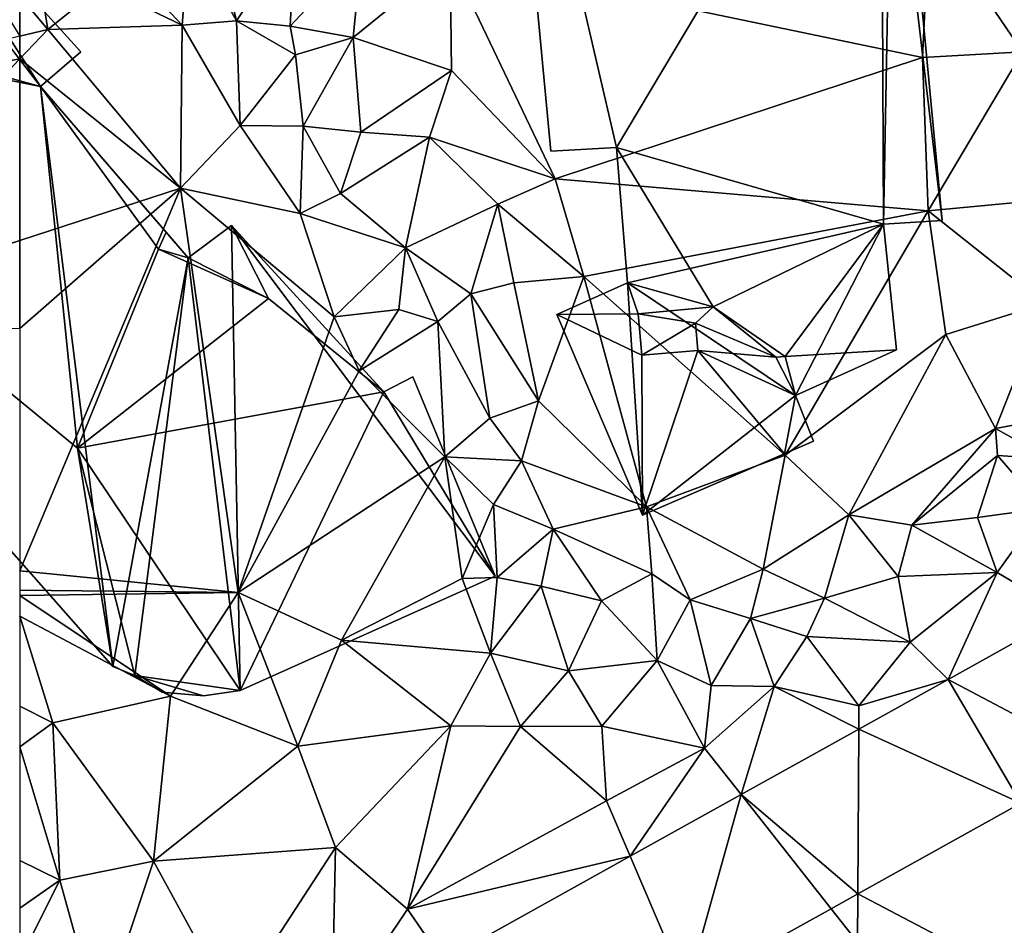
# Model space of a CAD drawing. Extents: x -2000 to -994, y 1000 to 2000.
# Drawn here: x -1750 to -1709, y 1383 to 1421 of the extents above; entities that cross this region are included whole.
import ezdxf

# ---------------------------------------------------------------- set-up
doc = ezdxf.new("R2010")
doc.units = 0
doc.header["$MEASUREMENT"] = 0
for name, color, linetype in [('Bygninger_LOD2', 1, 'Continuous'), ('Terraen', 33, 'Continuous'), ('Terraen_vej', 33, 'Continuous')]:
    doc.layers.add(name, color=color, linetype=linetype)

# ---------------------------------------------------------------- blocks, each defined once
blk = doc.blocks.new('1km_6226_571_Flyttet_X-573000m_Y-6225000m_ACAD_1_FMEBLOCK42')
at = {"layer": 'Terraen_vej', "color": 251, "true_color": 0x555555}
for points in [[(-23.731, -43.829, 71.995), (-17.417, -47.183, 72.028), (-18.783, -41.077, 71.843)], [(-27.466, -45.907, 72.11), (-20.692, -49.005, 72.138), (-23.731, -43.829, 71.995)], [(-23.731, -43.829, 71.995), (-20.692, -49.005, 72.138), (-17.417, -47.183, 72.028)], [(-32.375, -48.638, 72.26), (-27.508, -52.797, 72.368), (-27.466, -45.907, 72.11)], [(-27.466, -45.907, 72.11), (-27.508, -52.797, 72.368), (-20.692, -49.005, 72.138)], [(-37.011, -51.218, 72.403), (-34.636, -56.762, 72.608), (-32.375, -48.638, 72.26)], [(-32.375, -48.638, 72.26), (-34.636, -56.762, 72.608), (-28.618, -53.414, 72.405)], [(-32.375, -48.638, 72.26), (-28.618, -53.414, 72.405), (-27.508, -52.797, 72.368)], [(-44.837, -55.572, 72.643), (-34.636, -56.762, 72.608), (-37.011, -51.218, 72.403)]]:
    blk.add_polyline3d(points, close=True, dxfattribs=at)
blk = doc.blocks.new('1km_6226_571_Flyttet_X-573000m_Y-6225000m_ACAD_1_FMEBLOCK73')
at = {"layer": 'Terraen', "color": 9, "true_color": 0xbbbbbb}
for points in [[(56.938, -15.262, 73.434), (52.938, -10.45, 73.38), (56.938, -16.956, 73.444)], [(56.938, -16.956, 73.444), (39.878, -21.13, 73.35), (56.938, -17.896, 73.442)], [(39.878, -21.13, 73.35), (46.458, -28.88, 73.37), (56.938, -17.896, 73.442)], [(56.938, -17.896, 73.442), (46.458, -28.88, 73.37), (56.938, -25.486, 73.419)], [(56.938, -25.486, 73.419), (46.458, -28.88, 73.37), (56.938, -29.169, 73.411)]]:
    blk.add_polyline3d(points, close=True, dxfattribs=at)
blk = doc.blocks.new('1km_6226_571_Flyttet_X-573000m_Y-6225000m_ACAD_1_FMEBLOCK89')
at = {"layer": 'Terraen', "color": 9, "true_color": 0xbbbbbb}
for points in [[(-62.5, -15.262, 73.434), (-61.33, -16.67, 73.45), (-62.5, -9.32, 73.42)], [(-61.33, -16.67, 73.45), (-59.09, -14.86, 73.42), (-62.5, -9.32, 73.42)], [(-20.38, -9.24, 70.21), (-24.51, -11.89, 70.14), (-20.62, -17.61, 70.06)], [(-53.45, -16.32, 72.96), (-54.53, -11.85, 71.53), (-55.42, -12.76, 72.86)], [(-53.45, -16.32, 72.96), (-51.01, -12.68, 71.36), (-54.53, -11.85, 71.53)], [(-24.8, -17.85, 70.17), (-24.51, -11.89, 70.14), (-44.53, -13.72, 70.12)], [(-20.62, -17.61, 70.06), (-24.51, -11.89, 70.14), (-24.8, -17.85, 70.17)], [(-51.21, -16.54, 71.29), (-51.01, -12.68, 71.36), (-53.45, -16.32, 72.96)], [(-51.21, -16.54, 71.29), (-48.22, -13.33, 70.66), (-51.01, -12.68, 71.36)], [(-55.71, -16.5, 73.41), (-55.42, -12.76, 72.86), (-58.28, -13.76, 72.89)], [(-53.45, -16.32, 72.96), (-55.42, -12.76, 72.86), (-55.71, -16.5, 73.41)], [(-51.21, -16.54, 71.29), (-48.57, -17.01, 70.99), (-48.22, -13.33, 70.66)], [(-48.57, -17.01, 70.99), (-44.53, -13.72, 70.12), (-48.22, -13.33, 70.66)], [(-55.71, -16.5, 73.41), (-58.28, -13.76, 72.89), (-59.09, -14.86, 73.42)], [(-44.47, -18.39, 70.26), (-44.53, -13.72, 70.12), (-48.57, -17.01, 70.99)], [(-40.14, -22.92, 70.18), (-44.53, -13.72, 70.12), (-44.47, -18.39, 70.26)], [(-40.14, -22.92, 70.18), (-24.8, -17.85, 70.17), (-44.53, -13.72, 70.12)], [(-61.33, -16.67, 73.45), (-55.71, -16.5, 73.41), (-59.09, -14.86, 73.42)], [(-62.5, -15.262, 73.434), (-62.5, -16.956, 73.444), (-61.33, -16.67, 73.45)], [(-53.3, -20.68, 73.42), (-53.45, -16.32, 72.96), (-55.71, -16.5, 73.41)], [(-50.98, -17.73, 72.83), (-53.45, -16.32, 72.96), (-53.3, -20.68, 73.42)], [(-50.98, -17.73, 72.83), (-51.21, -16.54, 71.29), (-53.45, -16.32, 72.96)], [(-62.5, -17.896, 73.442), (-55.78, -23.31, 73.45), (-61.33, -16.67, 73.45)], [(-62.5, -16.956, 73.444), (-62.5, -17.896, 73.442), (-61.33, -16.67, 73.45)], [(-55.78, -23.31, 73.45), (-55.71, -16.5, 73.41), (-61.33, -16.67, 73.45)], [(-55.78, -23.31, 73.45), (-53.3, -20.68, 73.42), (-55.71, -16.5, 73.41)], [(-50.98, -17.73, 72.83), (-48.57, -17.01, 70.99), (-51.21, -16.54, 71.29)], [(-50.98, -17.73, 72.83), (-50.66, -20.71, 73.17), (-48.57, -17.01, 70.99)], [(-48.26, -20.97, 71.19), (-48.57, -17.01, 70.99), (-50.66, -20.71, 73.17)], [(-48.26, -20.97, 71.19), (-44.47, -18.39, 70.26), (-48.57, -17.01, 70.99)], [(-24.57, -24.25, 70.17), (-20.62, -17.61, 70.06), (-24.8, -17.85, 70.17)], [(-24.57, -24.25, 70.17), (-16.74, -23.52, 71.06), (-20.62, -17.61, 70.06)], [(-62.5, -17.896, 73.442), (-62.5, -25.486, 73.419), (-55.78, -23.31, 73.45)], [(-50.98, -17.73, 72.83), (-53.3, -20.68, 73.42), (-50.66, -20.71, 73.17)], [(-24.57, -24.25, 70.17), (-24.8, -17.85, 70.17), (-40.14, -22.92, 70.18)], [(-48.26, -20.97, 71.19), (-45.39, -21.18, 70.98), (-44.47, -18.39, 70.26)], [(-40.14, -22.92, 70.18), (-44.47, -18.39, 70.26), (-45.39, -21.18, 70.98)], [(-50.79, -24.37, 73.48), (-53.3, -20.68, 73.42), (-55.78, -23.31, 73.45)], [(-50.79, -24.37, 73.48), (-50.66, -20.71, 73.17), (-53.3, -20.68, 73.42)], [(-49.1, -23.53, 73.26), (-50.66, -20.71, 73.17), (-50.79, -24.37, 73.48)], [(-49.1, -23.53, 73.26), (-48.26, -20.97, 71.19), (-50.66, -20.71, 73.17)], [(-49.1, -23.53, 73.26), (-45.39, -21.18, 70.98), (-48.26, -20.97, 71.19)], [(-49.1, -23.53, 73.26), (-46.39, -25.8, 71.55), (-45.39, -21.18, 70.98)], [(-46.39, -25.8, 71.55), (-42.53, -23.98, 70.5), (-45.39, -21.18, 70.98)], [(-42.53, -23.98, 70.5), (-40.14, -22.92, 70.18), (-45.39, -21.18, 70.98)], [(-38.94, -26.99, 70.11), (-40.14, -22.92, 70.18), (-42.53, -23.98, 70.5)], [(-38.94, -26.99, 70.11), (-24.57, -24.25, 70.17), (-40.14, -22.92, 70.18)], [(-62.5, -25.486, 73.419), (-62.5, -29.169, 73.411), (-55.78, -23.31, 73.45)], [(-62.5, -29.169, 73.411), (-62.5, -39.291, 73.421), (-55.78, -23.31, 73.45)], [(-53.38, -40.2, 74.13), (-55.78, -23.31, 73.45), (-62.5, -39.291, 73.421)], [(-49.37, -28.68, 73.5), (-50.79, -24.37, 73.48), (-55.78, -23.31, 73.45)], [(-53.38, -40.2, 74.13), (-49.37, -28.68, 73.5), (-55.78, -23.31, 73.45)], [(-49.1, -23.53, 73.26), (-50.79, -24.37, 73.48), (-46.39, -25.8, 71.55)], [(-19.69, -28.13, 70.19), (-16.74, -23.52, 71.06), (-24.57, -24.25, 70.17)], [(-43.66, -27.72, 71.07), (-42.53, -23.98, 70.5), (-46.39, -25.8, 71.55)], [(-43.66, -27.72, 71.07), (-41.87, -27.26, 70.35), (-42.53, -23.98, 70.5)], [(-38.94, -26.99, 70.11), (-42.53, -23.98, 70.5), (-41.87, -27.26, 70.35)], [(-38.94, -26.99, 70.11), (-30.53, -34.46, 70.12), (-24.57, -24.25, 70.17)], [(-30.53, -34.46, 70.12), (-23.83, -29.42, 70.17), (-24.57, -24.25, 70.17)], [(-23.83, -29.42, 70.17), (-19.69, -28.13, 70.19), (-24.57, -24.25, 70.17)], [(-49.37, -28.68, 73.5), (-46.39, -25.8, 71.55), (-50.79, -24.37, 73.48)], [(-46.67, -28.37, 73.51), (-46.39, -25.8, 71.55), (-49.37, -28.68, 73.5)], [(-46.67, -28.37, 73.51), (-45.04, -28.87, 71.61), (-46.39, -25.8, 71.55)], [(-45.04, -28.87, 71.61), (-43.66, -27.72, 71.07), (-46.39, -25.8, 71.55)], [(-38.94, -26.99, 70.11), (-41.87, -27.26, 70.35), (-40.84, -32.19, 70.12)], [(-38.94, -26.99, 70.11), (-40.84, -32.19, 70.12), (-36.32, -36.62, 70.14)], [(-38.94, -26.99, 70.11), (-36.32, -36.62, 70.14), (-30.53, -34.46, 70.12)], [(-40.84, -32.19, 70.12), (-41.87, -27.26, 70.35), (-43.66, -27.72, 71.07)], [(-42.87, -32.91, 71.3), (-43.66, -27.72, 71.07), (-45.04, -28.87, 71.61)], [(-42.87, -32.91, 71.3), (-40.84, -32.19, 70.12), (-43.66, -27.72, 71.07)], [(-21.75, -33.35, 70.29), (-19.69, -28.13, 70.19), (-23.83, -29.42, 70.17)], [(-21.75, -33.35, 70.29), (-16.92, -32.44, 71.34), (-19.69, -28.13, 70.19)], [(-53.38, -40.2, 74.13), (-48.32, -30.94, 73.36), (-49.37, -28.68, 73.5)], [(-48.32, -30.94, 73.36), (-46.67, -28.37, 73.51), (-49.37, -28.68, 73.5)], [(-48.32, -30.94, 73.36), (-45.04, -28.87, 71.61), (-46.67, -28.37, 73.51)], [(-44.75, -34.53, 72.09), (-45.04, -28.87, 71.61), (-48.32, -30.94, 73.36)], [(-44.75, -34.53, 72.09), (-42.87, -32.91, 71.3), (-45.04, -28.87, 71.61)], [(-27.88, -36.95, 70.1), (-23.83, -29.42, 70.17), (-30.53, -34.46, 70.12)], [(-27.88, -36.95, 70.1), (-21.75, -33.35, 70.29), (-23.83, -29.42, 70.17)], [(-53.38, -40.2, 74.13), (-44.75, -34.53, 72.09), (-48.32, -30.94, 73.36)], [(-41.54, -34.7, 70.4), (-40.84, -32.19, 70.12), (-42.87, -32.91, 71.3)], [(-36.32, -36.62, 70.14), (-40.84, -32.19, 70.12), (-41.54, -34.7, 70.4)], [(-19.48, -34.62, 71.2), (-16.92, -32.44, 71.34), (-21.75, -33.35, 70.29)], [(-41.54, -34.7, 70.4), (-42.87, -32.91, 71.3), (-44.75, -34.53, 72.09)], [(-27.88, -36.95, 70.1), (-25.25, -37.38, 70.77), (-21.75, -33.35, 70.29)], [(-25.25, -37.38, 70.77), (-21.67, -34.47, 70.84), (-21.75, -33.35, 70.29)], [(-19.48, -34.62, 71.2), (-21.75, -33.35, 70.29), (-21.67, -34.47, 70.84)], [(-49.06, -42.19, 73.5), (-44.75, -34.53, 72.09), (-53.38, -40.2, 74.13)], [(-49.06, -42.19, 73.5), (-44.03, -39.62, 73.28), (-44.75, -34.53, 72.09)], [(-42.71, -36.52, 71.24), (-41.54, -34.7, 70.4), (-44.75, -34.53, 72.09)], [(-44.03, -39.62, 73.28), (-42.71, -36.52, 71.24), (-44.75, -34.53, 72.09)], [(-31.45, -39.23, 70.19), (-30.53, -34.46, 70.12), (-36.32, -36.62, 70.14)], [(-31.45, -39.23, 70.19), (-27.88, -36.95, 70.1), (-30.53, -34.46, 70.12)], [(-22.51, -37.07, 70.9), (-21.67, -34.47, 70.84), (-25.25, -37.38, 70.77)], [(-22.51, -37.07, 70.9), (-19.77, -36.69, 71.62), (-21.67, -34.47, 70.84)], [(-19.77, -36.69, 71.62), (-19.48, -34.62, 71.2), (-21.67, -34.47, 70.84)], [(-40.23, -37.55, 70.49), (-41.54, -34.7, 70.4), (-42.71, -36.52, 71.24)], [(-40.23, -37.55, 70.49), (-36.32, -36.62, 70.14), (-41.54, -34.7, 70.4)], [(-44.03, -39.62, 73.28), (-42.56, -39.57, 71.71), (-42.71, -36.52, 71.24)], [(-42.56, -39.57, 71.71), (-40.23, -37.55, 70.49), (-42.71, -36.52, 71.24)], [(-36.1, -39.42, 70.09), (-36.32, -36.62, 70.14), (-40.23, -37.55, 70.49)], [(-34.51, -40.5, 70.88), (-36.32, -36.62, 70.14), (-36.1, -39.42, 70.09)], [(-34.51, -40.5, 70.88), (-31.45, -39.23, 70.19), (-36.32, -36.62, 70.14)], [(-28.89, -40.44, 71.17), (-27.88, -36.95, 70.1), (-31.45, -39.23, 70.19)], [(-28.89, -40.44, 71.17), (-25.82, -39.53, 71.32), (-27.88, -36.95, 70.1)], [(-25.82, -39.53, 71.32), (-25.25, -37.38, 70.77), (-27.88, -36.95, 70.1)], [(-21.69, -39.36, 71.78), (-19.77, -36.69, 71.62), (-22.51, -37.07, 70.9)], [(-18.783, -41.077, 71.843), (-19.77, -36.69, 71.62), (-21.69, -39.36, 71.78)], [(-25.82, -39.53, 71.32), (-21.69, -39.36, 71.78), (-25.25, -37.38, 70.77)], [(-21.69, -39.36, 71.78), (-22.51, -37.07, 70.9), (-25.25, -37.38, 70.77)], [(-40.72, -39.93, 71.14), (-40.23, -37.55, 70.49), (-42.56, -39.57, 71.71)], [(-38.2, -40.55, 70.67), (-40.23, -37.55, 70.49), (-40.72, -39.93, 71.14)], [(-38.2, -40.55, 70.67), (-36.1, -39.42, 70.09), (-40.23, -37.55, 70.49)], [(-62.5, -40.104, 73.446), (-53.38, -40.2, 74.13), (-62.5, -39.291, 73.421)], [(-35.88, -43.04, 71.37), (-36.1, -39.42, 70.09), (-38.2, -40.55, 70.67)], [(-35.88, -43.04, 71.37), (-34.51, -40.5, 70.88), (-36.1, -39.42, 70.09)], [(-31.99, -41.28, 71.46), (-31.45, -39.23, 70.19), (-34.51, -40.5, 70.88)], [(-28.89, -40.44, 71.17), (-31.45, -39.23, 70.19), (-31.99, -41.28, 71.46)], [(-25.31, -42.27, 71.91), (-21.69, -39.36, 71.78), (-25.82, -39.53, 71.32)], [(-23.731, -43.829, 71.995), (-21.69, -39.36, 71.78), (-25.31, -42.27, 71.91)], [(-23.731, -43.829, 71.995), (-18.783, -41.077, 71.843), (-21.69, -39.36, 71.78)], [(-42.84, -42.73, 73.05), (-44.03, -39.62, 73.28), (-49.06, -42.19, 73.5)], [(-42.84, -42.73, 73.05), (-42.56, -39.57, 71.71), (-44.03, -39.62, 73.28)], [(-42.84, -42.73, 73.05), (-40.72, -39.93, 71.14), (-42.56, -39.57, 71.71)], [(-25.31, -42.27, 71.91), (-25.82, -39.53, 71.32), (-28.89, -40.44, 71.17)], [(-62.5, -40.327, 73.414), (-53.38, -40.2, 74.13), (-62.5, -40.104, 73.446)], [(-62.5, -40.327, 73.414), (-56.2, -44.53, 73.3), (-53.38, -40.2, 74.13)], [(-50.89, -46.62, 73.33), (-53.38, -40.2, 74.13), (-56.2, -44.53, 73.3)], [(-50.89, -46.62, 73.33), (-49.06, -42.19, 73.5), (-53.38, -40.2, 74.13)], [(-39.58, -43.48, 71.75), (-40.72, -39.93, 71.14), (-42.84, -42.73, 73.05)], [(-39.58, -43.48, 71.75), (-38.2, -40.55, 70.67), (-40.72, -39.93, 71.14)], [(-62.5, -41.191, 73.396), (-56.2, -44.53, 73.3), (-62.5, -40.327, 73.414)], [(-39.58, -43.48, 71.75), (-35.88, -43.04, 71.37), (-38.2, -40.55, 70.67)], [(-33.63, -44.08, 71.77), (-34.51, -40.5, 70.88), (-35.88, -43.04, 71.37)], [(-33.63, -44.08, 71.77), (-31.99, -41.28, 71.46), (-34.51, -40.5, 70.88)], [(-28.89, -40.44, 71.17), (-31.99, -41.28, 71.46), (-29.63, -42.04, 71.49)], [(-25.31, -42.27, 71.91), (-28.89, -40.44, 71.17), (-29.63, -42.04, 71.49)], [(-62.5, -44.953, 73.27), (-61.11, -45.65, 73.3), (-62.5, -41.191, 73.396)], [(-62.5, -41.191, 73.396), (-61.11, -45.65, 73.3), (-56.2, -44.53, 73.3)], [(-30.99, -44.13, 71.95), (-31.99, -41.28, 71.46), (-33.63, -44.08, 71.77)], [(-30.99, -44.13, 71.95), (-29.63, -42.04, 71.49), (-31.99, -41.28, 71.46)], [(-44.5, -45.77, 73.25), (-49.06, -42.19, 73.5), (-50.89, -46.62, 73.33)], [(-44.5, -45.77, 73.25), (-42.84, -42.73, 73.05), (-49.06, -42.19, 73.5)], [(-27.46, -44.93, 71.93), (-29.63, -42.04, 71.49), (-30.99, -44.13, 71.95)], [(-27.46, -44.93, 71.93), (-25.31, -42.27, 71.91), (-29.63, -42.04, 71.49)], [(-23.731, -43.829, 71.995), (-25.31, -42.27, 71.91), (-27.46, -44.93, 71.93)], [(-44.5, -45.77, 73.25), (-41.59, -45.8, 72.99), (-42.84, -42.73, 73.05)], [(-41.59, -45.8, 72.99), (-39.58, -43.48, 71.75), (-42.84, -42.73, 73.05)], [(-39.58, -43.48, 71.75), (-38.19, -45.78, 72.44), (-35.88, -43.04, 71.37)], [(-33.9, -46.7, 72.37), (-35.88, -43.04, 71.37), (-38.19, -45.78, 72.44)], [(-33.9, -46.7, 72.37), (-33.63, -44.08, 71.77), (-35.88, -43.04, 71.37)], [(-41.59, -45.8, 72.99), (-38.19, -45.78, 72.44), (-39.58, -43.48, 71.75)], [(-27.466, -45.907, 72.11), (-23.731, -43.829, 71.995), (-27.46, -44.93, 71.93)], [(-33.9, -46.7, 72.37), (-30.99, -44.13, 71.95), (-33.63, -44.08, 71.77)], [(-32.375, -48.638, 72.26), (-30.99, -44.13, 71.95), (-33.9, -46.7, 72.37)], [(-32.375, -48.638, 72.26), (-27.466, -45.907, 72.11), (-30.99, -44.13, 71.95)], [(-27.466, -45.907, 72.11), (-27.46, -44.93, 71.93), (-30.99, -44.13, 71.95)], [(-56.91, -51.42, 73.07), (-56.2, -44.53, 73.3), (-61.11, -45.65, 73.3)], [(-56.91, -51.42, 73.07), (-50.89, -46.62, 73.33), (-56.2, -44.53, 73.3)], [(-62.5, -46.649, 73.143), (-61.11, -45.65, 73.3), (-62.5, -44.953, 73.27)], [(-60.83, -52.22, 72.8), (-61.11, -45.65, 73.3), (-62.5, -46.649, 73.143)], [(-60.83, -52.22, 72.8), (-56.91, -51.42, 73.07), (-61.11, -45.65, 73.3)], [(-44.5, -45.77, 73.25), (-50.89, -46.62, 73.33), (-49.31, -50.86, 73.04)], [(-44.5, -45.77, 73.25), (-49.31, -50.86, 73.04), (-46.3, -53.43, 72.58)], [(-44.5, -45.77, 73.25), (-46.3, -53.43, 72.58), (-41.59, -45.8, 72.99)], [(-46.3, -53.43, 72.58), (-38, -48.91, 72.33), (-41.59, -45.8, 72.99)], [(-38, -48.91, 72.33), (-38.19, -45.78, 72.44), (-41.59, -45.8, 72.99)], [(-38, -48.91, 72.33), (-33.9, -46.7, 72.37), (-38.19, -45.78, 72.44)], [(-62.5, -51.394, 72.77), (-60.83, -52.22, 72.8), (-62.5, -46.649, 73.143)], [(-56.91, -51.42, 73.07), (-49.31, -50.86, 73.04), (-50.89, -46.62, 73.33)], [(-37.011, -51.218, 72.403), (-33.9, -46.7, 72.37), (-38, -48.91, 72.33)], [(-37.011, -51.218, 72.403), (-32.375, -48.638, 72.26), (-33.9, -46.7, 72.37)], [(-37.011, -51.218, 72.403), (-38, -48.91, 72.33), (-46.3, -53.43, 72.58)], [(-20.692, -49.005, 72.138), (-27.508, -52.797, 72.368), (-20.11, -56.67, 71.36)], [(-53.62, -57.47, 72.75), (-49.31, -50.86, 73.04), (-56.91, -51.42, 73.07)], [(-49.469, -58.148, 72.785), (-49.31, -50.86, 73.04), (-53.62, -57.47, 72.75)], [(-49.469, -58.148, 72.785), (-46.3, -53.43, 72.58), (-49.31, -50.86, 73.04)], [(-44.837, -55.572, 72.643), (-37.011, -51.218, 72.403), (-46.3, -53.43, 72.58)], [(-62.5, -51.394, 72.77), (-62.5, -53.391, 72.719), (-60.83, -52.22, 72.8)], [(-59.17, -58.21, 72.76), (-56.91, -51.42, 73.07), (-60.83, -52.22, 72.8)], [(-53.62, -57.47, 72.75), (-56.91, -51.42, 73.07), (-59.17, -58.21, 72.76)], [(-62.5, -53.391, 72.719), (-62.5, -55.55, 72.683), (-60.83, -52.22, 72.8)], [(-62.5, -55.55, 72.683), (-59.17, -58.21, 72.76), (-60.83, -52.22, 72.8)], [(-27.508, -52.797, 72.368), (-28.618, -53.414, 72.405), (-27.52, -54.81, 72.29)], [(-27.508, -52.797, 72.368), (-27.52, -54.81, 72.29), (-20.11, -56.67, 71.36)], [(-49.469, -58.148, 72.785), (-44.837, -55.572, 72.643), (-46.3, -53.43, 72.58)], [(-28.618, -53.414, 72.405), (-34.636, -56.762, 72.608), (-27.52, -54.81, 72.29)]]:
    blk.add_polyline3d(points, close=True, dxfattribs=at)
blk = doc.blocks.new('building_25116')
at = {"layer": 'Bygninger_LOD2', "color": 16, "true_color": 0x7e0000}
for points in [[(12.74, 5.38, 77.12), (12.74, 5.38, 70.17), (14.64, -14.73, 77.13)], [(14.64, -14.73, 77.13), (12.74, 5.38, 70.17), (14.64, -14.73, 70.16)], [(12.74, 5.38, 70.17), (28.43, 3.98, 70.08), (17.38, -14.57, 70.21)], [(12.74, 5.38, 70.17), (17.38, -14.57, 70.21), (14.64, -14.73, 70.16)], [(17.38, -14.57, 77.05), (12.74, 5.38, 77.12), (28.43, 3.98, 77.04)], [(14.64, -14.73, 77.13), (12.74, 5.38, 77.12), (17.38, -14.57, 77.05)], [(17.38, -14.57, 70.21), (28.43, 3.98, 70.08), (28.53, -17.78, 70.15)], [(17.38, -14.57, 77.05), (28.43, 3.98, 77.04), (28.53, -17.78, 77.01)], [(28.43, 3.98, 70.08), (28.93, 3.99, 70.13), (30.98, -17.63, 70.11)], [(28.93, 3.99, 77.05), (28.53, -17.78, 77.01), (28.43, 3.98, 77.04)], [(28.43, 3.98, 70.08), (30.98, -17.63, 70.11), (28.53, -17.78, 70.15)], [(28.53, -17.78, 77.01), (28.93, 3.99, 77.05), (30.98, -17.63, 77.08)], [(28.93, 3.99, 77.05), (30.98, -17.63, 77.08), (30.98, -17.63, 70.11), (28.93, 3.99, 70.13)], [(-14.86, -1.37, 73.42), (-13.81, -0.85, 73.41), (-6.67, -12.03, 73.39)], [(-14.86, -1.37, 77.07), (-13.81, -0.85, 77.15), (-6.67, -12.03, 77.08)], [(-13.81, -0.85, 77.15), (-4.98, -10.58, 77.16), (-4.98, -10.58, 73.37), (-13.81, -0.85, 73.41)], [(-13.81, -0.85, 73.41), (-4.98, -10.58, 73.37), (-6.67, -12.03, 73.39)], [(-6.67, -12.03, 77.08), (-13.81, -0.85, 77.15), (-4.98, -10.58, 77.16)], [(-27.45, -6.32, 73.39), (-14.86, -1.37, 73.42), (-6.67, -12.03, 73.39)], [(-14.86, -1.37, 77.07), (-6.67, -12.03, 77.08), (-27.45, -6.32, 76.97)], [(-28.94, -7.54, 73.45), (-27.45, -6.32, 73.39), (-6.67, -12.03, 73.39)], [(-27.45, -6.32, 76.97), (-6.67, -12.03, 77.08), (-28.94, -7.54, 76.99)], [(-28.94, -7.54, 73.45), (-3.65, -36.26, 73.3), (-3.65, -36.26, 77.1), (-28.94, -7.54, 76.99)], [(-28.94, -7.54, 73.45), (-6.67, -12.03, 73.39), (-3.65, -36.26, 73.3)], [(-5.13, -27.14, 76.92), (-28.94, -7.54, 76.99), (-6.67, -12.03, 77.08)], [(-5.13, -27.14, 76.92), (-3.65, -36.26, 77.1), (-28.94, -7.54, 76.99)], [(-4.98, -10.58, 77.16), (-6.67, -12.03, 77.08), (-6.67, -12.03, 73.39), (-4.98, -10.58, 73.37)], [(-6.67, -12.03, 73.39), (-6.67, -12.03, 77.08), (-1.43, -18.11, 77.01)], [(-0.5, -19.19, 73.42), (-6.67, -12.03, 73.39), (-1.43, -18.11, 77.01)], [(-6.67, -12.03, 73.39), (-0.5, -19.19, 73.42), (-3.65, -36.26, 73.3)], [(-1.43, -18.11, 77.01), (-1.75, -18.82, 77), (-6.67, -12.03, 77.08)], [(-6.67, -12.03, 77.08), (-1.75, -18.82, 77), (-5.13, -27.14, 76.92)], [(14.64, -14.73, 70.16), (17.38, -14.57, 70.21), (17.38, -14.57, 77.05), (14.64, -14.73, 77.13)], [(17.38, -14.57, 70.21), (17.84, -20.23, 70.18), (17.84, -20.23, 77.05), (17.38, -14.57, 77.05)], [(17.38, -14.57, 70.21), (28.53, -17.78, 70.15), (17.84, -20.23, 70.18)], [(21.42, -21.24, 76.88), (17.38, -14.57, 77.05), (28.53, -17.78, 77.01)], [(21.42, -21.24, 76.88), (17.84, -20.23, 77.05), (17.38, -14.57, 77.05)], [(28.53, -17.78, 70.15), (30.98, -17.63, 70.11), (30.98, -17.63, 77.08), (28.53, -17.78, 77.01)], [(1.3, -17.84, 73.38), (-0.5, -19.19, 73.42), (-0.5, -19.19, 76.94), (1.3, -17.84, 76.92)], [(-0.5, -19.19, 73.42), (1.3, -17.84, 73.38), (1.66, -37.26, 73.32)], [(-0.5, -19.19, 76.94), (1.3, -17.84, 76.92), (2.85, -20.89, 77.03)], [(1.3, -17.84, 73.38), (12.32, -32.49, 71.74), (1.66, -37.26, 73.32)], [(7.66, -24.79, 72.73), (1.3, -17.84, 73.38), (1.3, -17.84, 76.92), (7.66, -24.79, 76.95)], [(12.32, -32.49, 71.74), (1.3, -17.84, 73.38), (7.66, -24.79, 72.73)], [(2.85, -20.89, 77.03), (1.3, -17.84, 76.92), (7.66, -24.79, 76.95)], [(17.84, -20.23, 70.18), (28.53, -17.78, 70.15), (24.85, -24.94, 70.12)], [(24.42, -23.31, 76.88), (21.42, -21.24, 76.88), (28.53, -17.78, 77.01)], [(28.53, -17.78, 77.01), (29.07, -23.03, 77.02), (24.42, -23.31, 76.88)], [(24.85, -24.94, 70.12), (28.53, -17.78, 70.15), (29.07, -23.03, 70.25)], [(29.07, -23.03, 70.25), (28.53, -17.78, 70.15), (28.53, -17.78, 77.01), (29.07, -23.03, 77.02)], [(-1.43, -18.11, 77.01), (-0.5, -19.19, 76.94), (-1.75, -18.82, 77)], [(-0.5, -19.19, 73.42), (-1.43, -18.11, 77.01), (-0.5, -19.19, 76.94)], [(-1.75, -18.82, 77), (2.85, -20.89, 77.03), (-5.13, -27.14, 76.92)], [(2.85, -20.89, 77.03), (-1.75, -18.82, 77), (-0.5, -19.19, 76.94)], [(-3.65, -36.26, 73.3), (-0.5, -19.19, 73.42), (-2.73, -36.64, 73.3)], [(-2.73, -36.64, 73.3), (-0.5, -19.19, 73.42), (1.66, -37.26, 73.32)], [(14.89, -21.55, 77.14), (17.84, -20.23, 77.05), (17.84, -20.23, 70.18), (14.89, -21.55, 70.13)], [(18.46, -29.94, 70.18), (14.89, -21.55, 70.13), (17.84, -20.23, 70.18)], [(18.28, -21.52, 77.04), (14.89, -21.55, 77.14), (17.84, -20.23, 77.05)], [(18.46, -29.94, 70.18), (17.84, -20.23, 70.18), (24.85, -24.94, 70.12)], [(21.42, -21.24, 76.88), (18.28, -21.52, 77.04), (17.84, -20.23, 77.05)], [(-5.13, -27.14, 76.92), (2.85, -20.89, 77.03), (7.66, -24.79, 76.95)], [(18.28, -21.52, 76.73), (21.42, -21.24, 76.88), (18.28, -21.52, 77.04)], [(20.68, -21.92, 76.88), (18.28, -21.52, 76.73), (21.42, -21.24, 76.88)], [(24.04, -23.34, 76.88), (20.68, -21.92, 76.88), (21.42, -21.24, 76.88)], [(24.42, -23.31, 76.88), (24.04, -23.34, 76.88), (21.42, -21.24, 76.88)], [(18.44, -23.26, 77.05), (14.89, -21.55, 77.14), (18.28, -21.52, 77.04)], [(18.46, -29.94, 77.07), (14.89, -21.55, 77.14), (14.89, -21.55, 70.13), (18.46, -29.94, 70.18)], [(18.44, -23.26, 77.05), (18.46, -29.94, 77.07), (14.89, -21.55, 77.14)], [(18.28, -21.52, 77.04), (18.44, -23.26, 77.05), (18.44, -23.26, 76.73), (18.28, -21.52, 76.73)], [(18.44, -23.26, 76.73), (18.28, -21.52, 76.73), (20.68, -21.92, 76.88)], [(20.78, -23.06, 76.89), (18.44, -23.26, 76.73), (20.68, -21.92, 76.88)], [(24.04, -23.34, 76.88), (20.78, -23.06, 76.89), (20.68, -21.92, 76.88)], [(18.44, -23.26, 77.05), (20.78, -23.06, 76.89), (18.44, -23.26, 76.73)], [(20.78, -23.06, 76.89), (18.46, -29.94, 77.07), (18.44, -23.26, 77.05)], [(20.78, -23.06, 76.89), (24.4, -27.37, 76.89), (18.46, -29.94, 77.07)], [(24.04, -23.34, 76.88), (24.85, -24.94, 76.9), (20.78, -23.06, 76.89)], [(24.4, -27.37, 76.89), (20.78, -23.06, 76.89), (24.85, -24.94, 76.9)], [(24.42, -23.31, 76.88), (24.85, -24.94, 76.9), (24.04, -23.34, 76.88)], [(29.07, -23.03, 77.02), (24.85, -24.94, 76.9), (24.42, -23.31, 76.88)], [(24.85, -24.94, 70.12), (29.07, -23.03, 70.25), (29.07, -23.03, 77.02), (24.85, -24.94, 76.9)], [(8.87, -24.16, 73.11), (7.66, -24.79, 72.73), (7.66, -24.79, 76.95), (8.87, -24.16, 76.94)], [(8.87, -24.16, 73.11), (12.32, -32.49, 71.74), (7.66, -24.79, 72.73)], [(8.87, -24.16, 76.94), (12.32, -32.49, 76.99), (7.66, -24.79, 76.95)], [(12.32, -32.49, 71.74), (8.87, -24.16, 73.11), (8.87, -24.16, 76.94), (12.32, -32.49, 76.99)], [(7.66, -24.79, 76.95), (1.66, -37.26, 77.08), (-5.13, -27.14, 76.92)], [(12.32, -32.49, 76.99), (1.66, -37.26, 77.08), (7.66, -24.79, 76.95)], [(18.46, -29.94, 70.18), (24.85, -24.94, 70.12), (25.61, -26.85, 70.09)], [(24.85, -24.94, 76.9), (25.61, -26.85, 76.92), (24.4, -27.37, 76.89)], [(25.61, -26.85, 70.09), (24.85, -24.94, 70.12), (24.85, -24.94, 76.9), (25.61, -26.85, 76.92)], [(24.4, -27.37, 76.89), (25.61, -26.85, 70.09), (18.46, -29.94, 70.18)], [(25.61, -26.85, 76.92), (25.61, -26.85, 70.09), (24.4, -27.37, 76.89)], [(-5.13, -27.14, 76.92), (1.66, -37.26, 77.08), (-2.73, -36.64, 77.1)], [(-5.13, -27.14, 76.92), (-2.73, -36.64, 77.1), (-3.65, -36.26, 77.1)], [(18.46, -29.94, 70.18), (18.46, -29.94, 77.07), (24.4, -27.37, 76.89)], [(1.66, -37.26, 73.32), (12.32, -32.49, 71.74), (12.32, -32.49, 76.99), (1.66, -37.26, 77.08)], [(-3.65, -36.26, 73.3), (-2.73, -36.64, 73.3), (-2.73, -36.64, 77.1), (-3.65, -36.26, 77.1)], [(-2.73, -36.64, 73.3), (-1.59, -37.33, 73.33), (-1.59, -37.33, 77.1), (-2.73, -36.64, 77.1)], [(-1.59, -37.33, 73.33), (-2.73, -36.64, 73.3), (0.14, -37.49, 73.32)], [(0.14, -37.49, 73.32), (-2.73, -36.64, 73.3), (1.66, -37.26, 73.32)], [(-2.73, -36.64, 77.1), (1.66, -37.26, 77.08), (0.14, -37.49, 77.09)], [(-1.59, -37.33, 77.1), (-2.73, -36.64, 77.1), (0.14, -37.49, 77.09)], [(-1.59, -37.33, 73.33), (0.14, -37.49, 73.32), (0.14, -37.49, 77.09), (-1.59, -37.33, 77.1)], [(0.14, -37.49, 73.32), (1.66, -37.26, 73.32), (1.66, -37.26, 77.08), (0.14, -37.49, 77.09)]]:
    blk.add_3dface(points, dxfattribs=at)

msp = doc.modelspace()

# ---------------------------------------------------------------- block references
at = {"layer": 'Bygninger_LOD2', "color": 16, "true_color": 0x7e0000}
msp.add_blockref('building_25116', (-1742.46, 1430.47), dxfattribs=at)
at = {"layer": 'Terraen', "color": 9, "true_color": 0xbbbbbb}
for name, p in [('1km_6226_571_Flyttet_X-573000m_Y-6225000m_ACAD_1_FMEBLOCK73', (-1806.938, 1437.5)), ('1km_6226_571_Flyttet_X-573000m_Y-6225000m_ACAD_1_FMEBLOCK89', (-1687.5, 1437.5))]:
    msp.add_blockref(name, p, dxfattribs=at)
at = {"layer": 'Terraen_vej', "color": 251, "true_color": 0x555555}
msp.add_blockref('1km_6226_571_Flyttet_X-573000m_Y-6225000m_ACAD_1_FMEBLOCK42', (-1687.5, 1437.5), dxfattribs=at)

doc.saveas('drawing.dxf')
